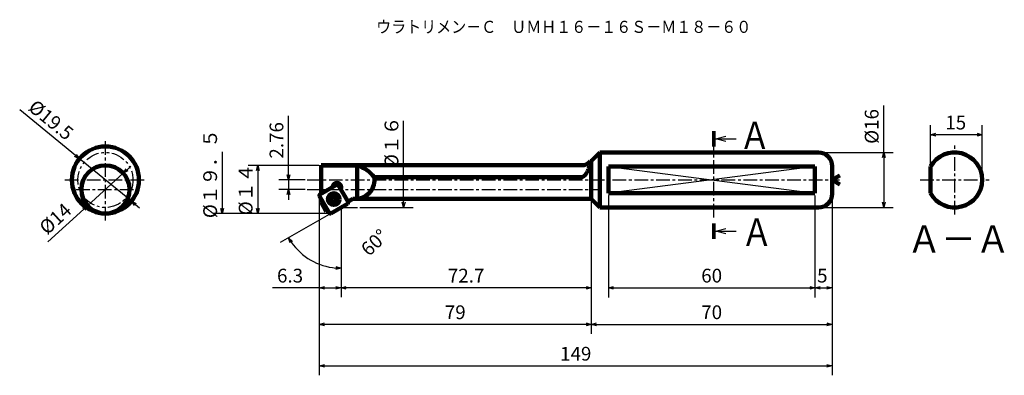
# Model space of a CAD drawing. Units: millimetres. Extents: x -25 to 261, y 26 to 130.
import ezdxf

# ---------------------------------------------------------------- set-up
doc = ezdxf.new("R2010")
doc.units = ezdxf.units.MM
doc.header["$LTSCALE"] = 0.124767
doc.linetypes.add('CENTER', pattern=[50.8, 31.75, -6.35, 6.35, -6.35])
doc.linetypes.add('PHANTOM', pattern=[63.5, 31.75, -6.35, 6.35, -6.35, 6.35, -6.35])
doc.layers.add('NoLayerName_001', color=7, linetype='Continuous')
doc.styles.get("Standard").update_dxf_attribs({"font": 'txt', "bigfont": 'extfont2'})
doc.dimstyles.get("Standard").update_dxf_attribs({"dimtxt": 2.5, "dimasz": 2.5, "dimexe": 1.25, "dimexo": 0.625, "dimtad": 1, "dimzin": 0, "dimdsep": 46, "dimtxsty": 'Standard', "dimcen": 2.5, "dimadec": 0, "dimazin": 0, "dimtfac": 0.75, "dimtmove": 0, "dimatfit": 3, "dimfxl": 1, "dimarcsym": 0})

# ---------------------------------------------------------------- blocks, each defined once
blk = doc.blocks.new('_OPEN30')
at = {"color": 0, "linetype": 'ByBlock', "lineweight": -2}
for p, q in [((-1, 0.267949), (0, 0)), ((0, 0), (-1, -0.267949)), ((0, 0), (-1, 0))]:
    blk.add_line(p, q, dxfattribs=at)
blk = doc.blocks.new('*D4')
at = {"layer": 'Defpoints', "color": 0}
for p in [(86.24, 85.95), (95.61, 85.95), (72.86, 75.21)]:
    blk.add_point(p, dxfattribs=at)
at = {"layer": 'NoLayerName_001', "color": 0, "linetype": 'Continuous', "lineweight": 25}
for p, q in [((86.24, 85.95), (86.24, 100.41)), ((86.24, 76.71), (86.24, 85.95)), ((73.48, 75.21), (88.99, 75.21))]:
    blk.add_line(p, q, dxfattribs=at)
at = {"layer": 'NoLayerName_001', "color": 0, "lineweight": 25, "xscale": 1.5, "yscale": 1.5, "zscale": 1.5, "rotation": 270}
blk.add_blockref('_OPEN30', (86.24, 75.21), dxfattribs=at)
at = {"layer": 'NoLayerName_001', "color": 0, "lineweight": 50, "insert": (83.23, 94.14), "char_height": 4, "attachment_point": 5, "rotation": 90}
blk.add_mtext('%%c１６', dxfattribs=at)
blk = doc.blocks.new('_NONE')
blk = doc.blocks.new('*D5')
at = {"layer": 'Defpoints', "color": 0}
for p in [(206.74, 91.21), (206.74, 75.21), (225.74, 75.21)]:
    blk.add_point(p, dxfattribs=at)
at = {"layer": 'NoLayerName_001', "color": 0, "linetype": 'Continuous', "lineweight": 25}
for p, q in [((225.74, 91.21), (225.74, 104.8)), ((207.37, 91.21), (228.49, 91.21)), ((225.74, 89.71), (225.74, 76.71)), ((207.37, 75.21), (228.49, 75.21))]:
    blk.add_line(p, q, dxfattribs=at)
at = {"layer": 'NoLayerName_001', "color": 0, "lineweight": 25, "xscale": 1.5, "yscale": 1.5, "zscale": 1.5}
for p, rotation in [((225.74, 91.21), 90), ((225.74, 75.21), 270)]:
    blk.add_blockref('_OPEN30', p, dxfattribs=dict(at, rotation=rotation))
at = {"layer": 'NoLayerName_001', "color": 0, "lineweight": 50, "insert": (222.74, 98.75), "char_height": 4, "attachment_point": 5, "rotation": 90}
blk.add_mtext('%%c16', dxfattribs=at)
blk = doc.blocks.new('*D6')
at = {"layer": 'Defpoints', "color": 0}
for p in [(-7.96, 89.37), (7.15, 77.04)]:
    blk.add_point(p, dxfattribs=at)
at = {"layer": 'NoLayerName_001', "color": 0, "linetype": 'Continuous', "lineweight": 25}
for p, q in [((-9.12, 90.32), (-25.32, 103.54)), ((7.15, 77.04), (-7.96, 89.37)), ((8.31, 76.09), (9.47, 75.14))]:
    blk.add_line(p, q, dxfattribs=at)
at = {"layer": 'NoLayerName_001', "color": 0, "lineweight": 25, "xscale": 1.5, "yscale": 1.5, "zscale": 1.5}
for p, rotation in [((-7.96, 89.37), 320.7786790991093), ((7.15, 77.04), 140.7786790991093)]:
    blk.add_blockref('_OPEN30', p, dxfattribs=dict(at, rotation=rotation))
at = {"layer": 'NoLayerName_001', "color": 0, "lineweight": 50, "insert": (-16.52, 100.23), "char_height": 4, "attachment_point": 5, "rotation": 320.7787}
blk.add_mtext('%%c19.5', dxfattribs=at)
blk = doc.blocks.new('*D7')
at = {"layer": 'Defpoints', "color": 0}
for p in [(4.77, 85.16), (-5.58, 75.73)]:
    blk.add_point(p, dxfattribs=at)
at = {"layer": 'NoLayerName_001', "color": 0, "linetype": 'Continuous', "lineweight": 25}
for p, q in [((5.88, 86.17), (6.98, 87.18)), ((4.77, 85.16), (-5.58, 75.73)), ((-6.69, 74.72), (-17.14, 65.19))]:
    blk.add_line(p, q, dxfattribs=at)
at = {"layer": 'NoLayerName_001', "color": 0, "lineweight": 25, "xscale": 1.5, "yscale": 1.5, "zscale": 1.5}
for p, rotation in [((4.77, 85.16), 222.3575614006279), ((-5.58, 75.73), 42.35756140062793)]:
    blk.add_blockref('_OPEN30', p, dxfattribs=dict(at, rotation=rotation))
at = {"layer": 'NoLayerName_001', "color": 0, "lineweight": 50, "insert": (-14.62, 71.55), "char_height": 4, "attachment_point": 5, "rotation": 42.3576}
blk.add_mtext('%%c14', dxfattribs=at)
blk = doc.blocks.new('*D8')
at = {"layer": 'Defpoints', "color": 0}
for p in [(239.35, 96.35), (239.35, 87.08), (254.35, 83.21)]:
    blk.add_point(p, dxfattribs=at)
at = {"layer": 'NoLayerName_001', "color": 0, "linetype": 'Continuous', "lineweight": 25}
for p, q in [((239.35, 87.7), (239.35, 99.1)), ((254.35, 83.83), (254.35, 99.1)), ((252.85, 96.35), (240.85, 96.35))]:
    blk.add_line(p, q, dxfattribs=at)
at = {"layer": 'NoLayerName_001', "color": 0, "lineweight": 25, "xscale": 1.5, "yscale": 1.5, "zscale": 1.5, "rotation": 180}
blk.add_blockref('_OPEN30', (239.35, 96.35), dxfattribs=at)
at = {"layer": 'NoLayerName_001', "color": 0, "lineweight": 25, "xscale": 1.5, "yscale": 1.5, "zscale": 1.5}
blk.add_blockref('_OPEN30', (254.35, 96.35), dxfattribs=at)
at = {"layer": 'NoLayerName_001', "color": 0, "lineweight": 50, "insert": (246.65, 99.35), "char_height": 4, "attachment_point": 5}
blk.add_mtext('15', dxfattribs=at)
blk = doc.blocks.new('*D9')
at = {"layer": 'Defpoints', "color": 0}
for p in [(61.74, 78.69), (210.74, 79.21), (210.74, 29.22)]:
    blk.add_point(p, dxfattribs=at)
at = {"layer": 'NoLayerName_001', "color": 0, "linetype": 'Continuous', "lineweight": 25}
for p, q in [((61.74, 78.06), (61.74, 26.47)), ((210.74, 78.58), (210.74, 26.47)), ((63.24, 29.22), (209.24, 29.22))]:
    blk.add_line(p, q, dxfattribs=at)
at = {"layer": 'NoLayerName_001', "color": 0, "lineweight": 25, "xscale": 1.5, "yscale": 1.5, "zscale": 1.5, "rotation": 180}
blk.add_blockref('_OPEN30', (61.74, 29.22), dxfattribs=at)
at = {"layer": 'NoLayerName_001', "color": 0, "lineweight": 25, "xscale": 1.5, "yscale": 1.5, "zscale": 1.5}
blk.add_blockref('_OPEN30', (210.74, 29.22), dxfattribs=at)
at = {"layer": 'NoLayerName_001', "color": 0, "lineweight": 50, "insert": (136.24, 32.22), "char_height": 4, "attachment_point": 5}
blk.add_mtext('149', dxfattribs=at)
blk = doc.blocks.new('*D10')
at = {"layer": 'Defpoints', "color": 0}
for p in [(140.74, 77.71), (210.74, 79.21), (210.74, 41.26)]:
    blk.add_point(p, dxfattribs=at)
at = {"layer": 'NoLayerName_001', "color": 0, "linetype": 'Continuous', "lineweight": 25}
for p, q in [((210.74, 78.58), (210.74, 38.51)), ((140.74, 77.08), (140.74, 38.51)), ((142.24, 41.26), (209.24, 41.26))]:
    blk.add_line(p, q, dxfattribs=at)
at = {"layer": 'NoLayerName_001', "color": 0, "lineweight": 25, "xscale": 1.5, "yscale": 1.5, "zscale": 1.5, "rotation": 180}
blk.add_blockref('_OPEN30', (140.74, 41.26), dxfattribs=at)
at = {"layer": 'NoLayerName_001', "color": 0, "lineweight": 25, "xscale": 1.5, "yscale": 1.5, "zscale": 1.5}
blk.add_blockref('_OPEN30', (210.74, 41.26), dxfattribs=at)
at = {"layer": 'NoLayerName_001', "color": 0, "lineweight": 50, "insert": (175.74, 44.26), "char_height": 4, "attachment_point": 5}
blk.add_mtext('70', dxfattribs=at)
blk = doc.blocks.new('*D11')
at = {"layer": 'Defpoints', "color": 0}
for p in [(140.74, 77.71), (61.74, 71.96), (61.74, 41.26)]:
    blk.add_point(p, dxfattribs=at)
at = {"layer": 'NoLayerName_001', "color": 0, "linetype": 'Continuous', "lineweight": 25}
for p, q in [((140.74, 77.08), (140.74, 38.51)), ((61.74, 71.33), (61.74, 38.51)), ((139.24, 41.26), (63.24, 41.26))]:
    blk.add_line(p, q, dxfattribs=at)
at = {"layer": 'NoLayerName_001', "color": 0, "lineweight": 25, "xscale": 1.5, "yscale": 1.5, "zscale": 1.5}
for p, rotation in [((61.74, 41.26), 180), ((140.74, 41.26), 360)]:
    blk.add_blockref('_OPEN30', p, dxfattribs=dict(at, rotation=rotation))
at = {"layer": 'NoLayerName_001', "color": 0, "lineweight": 50, "insert": (101.24, 44.26), "char_height": 4, "attachment_point": 5}
blk.add_mtext('79', dxfattribs=at)
blk = doc.blocks.new('*D12')
at = {"layer": 'Defpoints', "color": 0}
for p in [(58.22, 83.21), (52.81, 80.45), (58.22, 80.45)]:
    blk.add_point(p, dxfattribs=at)
at = {"layer": 'NoLayerName_001', "color": 0, "linetype": 'Continuous', "lineweight": 25}
for p, q in [((52.81, 83.21), (52.81, 101.8)), ((52.81, 84.71), (52.81, 86.21)), ((57.59, 83.21), (50.01, 83.21)), ((52.81, 83.21), (52.81, 80.45)), ((57.59, 80.45), (50.01, 80.45)), ((52.81, 78.95), (52.81, 77.45))]:
    blk.add_line(p, q, dxfattribs=at)
at = {"layer": 'NoLayerName_001', "color": 0, "lineweight": 25, "xscale": 1.5, "yscale": 1.5, "zscale": 1.5}
for p, rotation in [((52.81, 83.21), 270), ((52.81, 80.45), 90)]:
    blk.add_blockref('_OPEN30', p, dxfattribs=dict(at, rotation=rotation))
at = {"layer": 'NoLayerName_001', "color": 0, "lineweight": 50, "insert": (49.81, 94.71), "char_height": 4, "attachment_point": 5, "rotation": 90}
blk.add_mtext('2.76', dxfattribs=at)
blk = doc.blocks.new('*D13')
at = {"layer": 'Defpoints', "color": 0}
for p in [(68.06, 75.21), (61.74, 72.91), (68.06, 51.9)]:
    blk.add_point(p, dxfattribs=at)
at = {"layer": 'NoLayerName_001', "color": 0, "linetype": 'Continuous', "lineweight": 25}
for p, q in [((68.06, 74.58), (68.06, 49.15)), ((61.74, 51.9), (48.15, 51.9)), ((63.24, 51.9), (66.56, 51.9))]:
    blk.add_line(p, q, dxfattribs=at)
at = {"layer": 'NoLayerName_001', "color": 0, "lineweight": 25, "xscale": 1.5, "yscale": 1.5, "zscale": 1.5, "rotation": 180}
blk.add_blockref('_OPEN30', (61.74, 51.9), dxfattribs=at)
at = {"layer": 'NoLayerName_001', "color": 0, "lineweight": 25, "xscale": 1.5, "yscale": 1.5, "zscale": 1.5}
blk.add_blockref('_OPEN30', (68.06, 51.9), dxfattribs=at)
at = {"layer": 'NoLayerName_001', "color": 0, "lineweight": 50, "insert": (53.24, 54.9), "char_height": 4, "attachment_point": 5}
blk.add_mtext('6.3', dxfattribs=at)
blk = doc.blocks.new('*D14')
at = {"layer": 'Defpoints', "color": 0}
for p in [(140.74, 77.71), (68.06, 75.21), (68.06, 51.9)]:
    blk.add_point(p, dxfattribs=at)
at = {"layer": 'NoLayerName_001', "color": 0, "linetype": 'Continuous', "lineweight": 25}
for p, q in [((68.06, 74.58), (68.06, 49.15)), ((140.74, 77.08), (140.74, 49.15)), ((139.24, 51.9), (69.56, 51.9))]:
    blk.add_line(p, q, dxfattribs=at)
at = {"layer": 'NoLayerName_001', "color": 0, "lineweight": 25, "xscale": 1.5, "yscale": 1.5, "zscale": 1.5}
for p, rotation in [((68.06, 51.9), 180), ((140.74, 51.9), 360)]:
    blk.add_blockref('_OPEN30', p, dxfattribs=dict(at, rotation=rotation))
at = {"layer": 'NoLayerName_001', "color": 0, "lineweight": 50, "insert": (104.4, 54.9), "char_height": 4, "attachment_point": 5}
blk.add_mtext('72.7', dxfattribs=at)
blk = doc.blocks.new('*D15')
at = {"layer": 'Defpoints', "color": 0}
for p in [(65.12, 73.51), (65.21, 73.56), (56.72, 61.7), (68.06, 61.89), (68.06, 61.79)]:
    blk.add_point(p, dxfattribs=at)
at = {"layer": 'NoLayerName_001', "color": 0, "linetype": 'Continuous', "lineweight": 25}
blk.add_line((64.58, 73.2), (50.4, 65.01), dxfattribs=at)
blk.add_arc((68.06, 75.21), 17.64, 214.8744, 265.1256, dxfattribs=at)
at = {"layer": 'NoLayerName_001', "color": 0, "lineweight": 25, "xscale": 1.5, "yscale": 1.5, "zscale": 1.5}
for p, rotation in [((52.79, 66.39), 122.437209016319), ((68.06, 57.57), 357.5627909836776)]:
    blk.add_blockref('_OPEN30', p, dxfattribs=dict(at, rotation=rotation))
at = {"layer": 'NoLayerName_001', "color": 0, "lineweight": 50, "insert": (78.08, 64.67), "char_height": 4, "attachment_point": 5, "rotation": 43.5466}
blk.add_mtext('60%%d', dxfattribs=at)
blk = doc.blocks.new('*D16')
at = {"layer": 'Defpoints', "color": 0}
for p in [(75.11, 91.39), (33.54, 73.46), (64.92, 73.46)]:
    blk.add_point(p, dxfattribs=at)
at = {"layer": 'NoLayerName_001', "color": 0, "linetype": 'Continuous', "lineweight": 25}
for p, q in [((33.54, 91.39), (33.54, 74.96)), ((64.3, 73.46), (30.79, 73.46))]:
    blk.add_line(p, q, dxfattribs=at)
at = {"layer": 'NoLayerName_001', "color": 0, "lineweight": 25, "xscale": 1.5, "yscale": 1.5, "zscale": 1.5, "rotation": 270}
blk.add_blockref('_OPEN30', (33.54, 73.46), dxfattribs=at)
at = {"layer": 'NoLayerName_001', "color": 0, "lineweight": 50, "insert": (30.54, 85.05), "char_height": 4, "attachment_point": 5, "rotation": 90}
blk.add_mtext('%%c１９．５', dxfattribs=at)
blk = doc.blocks.new('*D17')
at = {"layer": 'Defpoints', "color": 0}
for p in [(62.24, 87.44), (43.86, 73.46), (64.92, 73.46)]:
    blk.add_point(p, dxfattribs=at)
at = {"layer": 'NoLayerName_001', "color": 0, "linetype": 'Continuous', "lineweight": 25}
for p, q in [((61.62, 87.44), (41.11, 87.44)), ((43.86, 85.94), (43.86, 74.96)), ((64.3, 73.46), (41.11, 73.46))]:
    blk.add_line(p, q, dxfattribs=at)
at = {"layer": 'NoLayerName_001', "color": 0, "lineweight": 25, "xscale": 1.5, "yscale": 1.5, "zscale": 1.5}
for p, rotation in [((43.86, 87.44), 90), ((43.86, 73.46), 270)]:
    blk.add_blockref('_OPEN30', p, dxfattribs=dict(at, rotation=rotation))
at = {"layer": 'NoLayerName_001', "color": 0, "lineweight": 50, "insert": (40.86, 80.45), "char_height": 4, "attachment_point": 5, "rotation": 90}
blk.add_mtext('%%c１４', dxfattribs=at)
blk = doc.blocks.new('*D18')
at = {"layer": 'Defpoints', "color": 0}
for p in [(145.74, 79.33), (205.74, 79.33), (205.74, 51.9)]:
    blk.add_point(p, dxfattribs=at)
at = {"layer": 'NoLayerName_001', "color": 0, "linetype": 'Continuous', "lineweight": 25}
for p, q in [((145.74, 78.71), (145.74, 49.1)), ((205.74, 78.71), (205.74, 49.1)), ((147.24, 51.9), (204.24, 51.9))]:
    blk.add_line(p, q, dxfattribs=at)
at = {"layer": 'NoLayerName_001', "color": 0, "lineweight": 25, "xscale": 1.5, "yscale": 1.5, "zscale": 1.5, "rotation": 180}
blk.add_blockref('_OPEN30', (145.74, 51.9), dxfattribs=at)
at = {"layer": 'NoLayerName_001', "color": 0, "lineweight": 25, "xscale": 1.5, "yscale": 1.5, "zscale": 1.5}
blk.add_blockref('_OPEN30', (205.74, 51.9), dxfattribs=at)
at = {"layer": 'NoLayerName_001', "color": 0, "lineweight": 50, "insert": (175.74, 54.9), "char_height": 4, "attachment_point": 5}
blk.add_mtext('60', dxfattribs=at)
blk = doc.blocks.new('*D19')
at = {"layer": 'Defpoints', "color": 0}
for p in [(205.74, 79.33), (210.74, 79.21), (210.74, 51.9)]:
    blk.add_point(p, dxfattribs=at)
at = {"layer": 'NoLayerName_001', "color": 0, "linetype": 'Continuous', "lineweight": 25}
for p, q in [((205.74, 78.71), (205.74, 49.1)), ((210.74, 78.58), (210.74, 49.1)), ((207.24, 51.9), (209.24, 51.9))]:
    blk.add_line(p, q, dxfattribs=at)
at = {"layer": 'NoLayerName_001', "color": 0, "lineweight": 25, "xscale": 1.5, "yscale": 1.5, "zscale": 1.5, "rotation": 180}
blk.add_blockref('_OPEN30', (205.74, 51.9), dxfattribs=at)
at = {"layer": 'NoLayerName_001', "color": 0, "lineweight": 25, "xscale": 1.5, "yscale": 1.5, "zscale": 1.5}
blk.add_blockref('_OPEN30', (210.74, 51.9), dxfattribs=at)
at = {"layer": 'NoLayerName_001', "color": 0, "lineweight": 50, "insert": (207.89, 54.9), "char_height": 4, "attachment_point": 5}
blk.add_mtext('5', dxfattribs=at)
blk = doc.blocks.new('JZB_0001')
at = {"layer": 'NoLayerName_001', "color": 250, "linetype": 'Continuous', "lineweight": 100}
blk.add_circle((1.5, 1.5), 1.5, dxfattribs=at)
for centre, radius, start, end in [((0.81, 1.4), 0.175, 113.117, 263.8109), ((0.61, 1.85), 0.317, 293.117, 23.8109), ((0.75, 0.91), 0.317, 353.117, 83.8109), ((1.06, 2.05), 0.175, 53.117, 203.8109), ((1.24, 0.85), 0.175, 173.117, 323.8109), ((1.36, 2.44), 0.317, 233.117, 323.8109), ((1.64, 0.56), 0.317, 53.117, 143.8109), ((1.76, 2.15), 0.175, 353.117, 143.8109), ((1.94, 0.95), 0.175, 233.117, 23.8109), ((2.25, 2.09), 0.317, 173.117, 263.8109), ((2.39, 1.15), 0.317, 113.117, 203.8109), ((2.19, 1.6), 0.175, 293.117, 83.8109)]:
    blk.add_arc(centre, radius, start, end, dxfattribs=at)

msp = doc.modelspace()

# ---------------------------------------------------------------- linework, layer by layer
at = {"layer": 'NoLayerName_001', "color": 8, "linetype": 'CENTER', "lineweight": 25}
for p, q in [((-0.405, 71.457), (-0.405, 94.957)), ((176.366, 72.335), (176.366, 95.118)), ((246.347, 73.207), (246.347, 93.207)), ((-12.155, 83.207), (11.345, 83.207)), ((236.347, 83.207), (256.347, 83.207)), ((-8.905, 80.447), (8.095, 80.447))]:
    msp.add_line(p, q, dxfattribs=at)
at = {"layer": 'NoLayerName_001', "color": 250, "linetype": 'Continuous', "lineweight": 100}
for p, q in [((140.473, 88.707), (140.741, 88.707)), ((143.241, 91.207), (140.741, 88.707)), ((140.741, 88.707), (140.741, 77.707)), ((143.241, 91.207), (143.241, 75.207)), ((206.741, 91.207), (143.241, 91.207)), ((138.036, 87.457), (62.241, 87.457)), ((62.241, 87.457), (62.241, 79.179)), ((62.241, 87.437), (72.741, 87.437)), ((72.741, 87.437), (72.741, 77.729)), ((145.741, 87.08), (205.741, 87.08)), ((145.741, 87.08), (145.741, 79.334)), ((205.741, 87.08), (205.741, 79.334)), ((210.741, 87.207), (210.741, 79.207)), ((239.347, 79.334), (239.347, 87.08)), ((77.684, 84.001), (137.741, 84.001)), ((62.241, 77.702), (62.241, 76.722)), ((70.052, 76.903), (71.491, 77.729)), ((70.06, 76.888), (71.491, 77.707)), ((71.491, 77.707), (71.491, 77.729)), ((71.491, 77.729), (72.741, 77.729)), ((71.491, 77.707), (140.741, 77.707)), ((140.741, 77.707), (143.241, 75.207)), ((205.741, 79.334), (145.741, 79.334)), ((62.241, 76.722), (63.77, 74.075)), ((143.241, 75.207), (206.741, 75.207)), ((64.335, 74.075), (63.77, 74.075))]:
    msp.add_line(p, q, dxfattribs=at)
at = {"layer": 'NoLayerName_001', "color": 7, "linetype": 'Continuous', "lineweight": 25}
for p, q in [((145.741, 87.08), (205.741, 79.334)), ((205.741, 87.08), (145.741, 79.334)), ((68.06, 75.207), (72.856, 75.207))]:
    msp.add_line(p, q, dxfattribs=at)
at = {"layer": 'NoLayerName_001', "color": 250, "linetype": 'CENTER', "lineweight": 25}
for p, q in [((58.217, 83.207), (212.895, 83.207)), ((58.217, 80.447), (143.256, 80.447))]:
    msp.add_line(p, q, dxfattribs=at)
at = {"layer": 'NoLayerName_001', "color": 7, "linetype": 'Continuous', "lineweight": 100}
for q in [(212.998, 84.51), (212.998, 81.903)]:
    msp.add_line((210.741, 83.207), q, dxfattribs=at)
at = {"layer": 'NoLayerName_001', "color": 8, "linetype": 'Continuous', "lineweight": 100}
for p, q in [((61.931, 79.001), (66.757, 81.786)), ((70.077, 76.83), (67.299, 81.641)), ((61.792, 78.48), (64.577, 73.656)), ((65.121, 73.51), (69.932, 76.287))]:
    msp.add_line(p, q, dxfattribs=at)
at = {"layer": 'NoLayerName_001', "color": 7, "linetype": 'Continuous', "lineweight": 50, "const_width": 0.992}
for points in [[(176.366, 92.834), (176.366, 97.402)], [(176.366, 70.639), (176.366, 66.071)]]:
    msp.add_lwpolyline(points, dxfattribs=at)
at = {"layer": 'NoLayerName_001', "color": 7, "linetype": 'Continuous', "lineweight": 100}
for centre, radius in [((-0.405, 83.207), 9.75), ((-0.405, 80.447), 7)]:
    msp.add_circle(centre, radius, dxfattribs=at)
at = {"layer": 'NoLayerName_001', "color": 7, "linetype": 'PHANTOM', "lineweight": 25}
msp.add_circle((-0.405, 83.207), 8, dxfattribs=at)
at = {"layer": 'NoLayerName_001', "color": 8, "linetype": 'Continuous', "lineweight": 100}
msp.add_circle((65.938, 77.648), 1.7, dxfattribs=at)
at = {"layer": 'NoLayerName_001', "color": 250, "linetype": 'Continuous', "lineweight": 100}
for centre, radius, start, end in [((138.036, 90.457), 3, 270, 324.31467), ((206.741, 87.207), 4, 0, 90), ((246.347, 83.207), 8, 208.95502, 151.04498), ((72.241, 83.207), 5.5, 275.21591, 8.3005), ((66.848, 81.104), 1.25, 332.27759, 177.90344), ((206.741, 79.207), 4, 270, 0)]:
    msp.add_arc(centre, radius, start, end, dxfattribs=at)
at = {"layer": 'NoLayerName_001', "color": 7, "linetype": 'Continuous', "lineweight": 100}
for centre, radius, start, end in [((69.7, 77.792), 10.114, 37.87317, 72.50046), ((62.122, 78.67), 0.381, 120, 210), ((64.922, 73.855), 0.399, 210, 300)]:
    msp.add_arc(centre, radius, start, end, dxfattribs=at)
at = {"layer": 'NoLayerName_001', "color": 8, "linetype": 'Continuous', "lineweight": 100}
for centre, start, end in [((66.955, 81.443), 30, 120), ((69.733, 76.631), 300, 30)]:
    msp.add_arc(centre, 0.397, start, end, dxfattribs=at)
at = {"layer": 'NoLayerName_001', "color": 250, "linetype": 'Continuous', "lineweight": 100}
msp.add_open_spline([(137.741, 84.001), (137.816, 84.007), (137.969, 84.011), (138.189, 84.075), (138.398, 84.167), (138.58, 84.281), (138.739, 84.405), (138.877, 84.533), (139.007, 84.671), (139.149, 84.844), (139.297, 85.053), (139.447, 85.299), (139.581, 85.551), (139.712, 85.831), (139.836, 86.134), (139.953, 86.458), (140.053, 86.772), (140.138, 87.071), (140.209, 87.349), (140.269, 87.606), (140.32, 87.841), (140.362, 88.054), (140.396, 88.242), (140.424, 88.401), (140.445, 88.528), (140.46, 88.62), (140.468, 88.676), (140.472, 88.7), (140.473, 88.707)], degree=3, knots=[0, 0, 0, 0, 0.2250989, 0.4571691, 0.6815994, 0.9100342, 1.0978244, 1.2848898, 1.4759119, 1.6656971, 1.9564403, 2.2427259, 2.5308096, 2.8121503, 3.1696621, 3.511697, 3.8450692, 4.1578459, 4.4438229, 4.7063186, 4.9493765, 5.1647562, 5.3591489, 5.520596, 5.6510345, 5.7447356, 5.8006238, 5.819464, 5.819464, 5.819464, 5.819464], dxfattribs=at)

# ---------------------------------------------------------------- block references
at = {"layer": 'NoLayerName_001'}
msp.add_blockref('JZB_0001', (64.438, 76.148), dxfattribs=at)

# ---------------------------------------------------------------- texts
at = {"layer": 'NoLayerName_001', "color": 7, "lineweight": 50, "line_spacing_factor": 0.6}
for s, insert, char_height, width, attachment_point in [('\\A1;\\W0.912871;\\T0.912871;ウラトリメン－Ｃ\u3000ＵＭＨ１６－１６Ｓ－Ｍ１８－６０', (132.751, 127.672), 3.5, 111.5625, 5), ('\\A1;\\W0.912871;\\T0.912871;Ａ－Ａ', (247.483, 70.043), 8, 30.6, 2)]:
    msp.add_mtext(s, dxfattribs=dict(at, insert=insert, char_height=char_height, width=width, attachment_point=attachment_point))
at = {"layer": 'NoLayerName_001', "color": 7, "linetype": 'Continuous', "lineweight": 50, "char_height": 8, "attachment_point": 7, "line_spacing_factor": 0.6}
for insert in [(183.751, 92.155), (184.324, 64.054)]:
    msp.add_mtext('\\W0.833333;Ａ', dxfattribs=dict(at, insert=insert))

# ---------------------------------------------------------------- dimensions: what is measured, and where the dimension line sits
at = {"layer": 'NoLayerName_001', "color": 7, "linetype": 'Continuous', "lineweight": 50}
for p1, p2, picture, middle in [((7.148, 77.041), (-7.959, 89.372), '*D6', (-18.417, 97.908)), ((4.767, 85.163), (-5.578, 75.73), '*D7', (-12.598, 69.33))]:
    dim = msp.add_diameter_dim_2p(p1=p1, p2=p2, dimstyle='Standard', override={"dimtxt": 4, "dimasz": 1.5, "dimexe": 2.8, "dimgap": 1, "dimdec": 1, "dimzin": 8, "dimpost": '%%c<>', "dimblk": 'OPEN30', "dimcen": 0, "dimse1": 1, "dimse2": 1, "dimclrd": 0, "dimclre": 0, "dimclrt": 0, "dimtp": 0, "dimtm": 0, "dimlwd": 25, "dimlwe": 25}, dxfattribs=at)
    dim.commit()
    dim.dimension.update_dxf_attribs({"geometry": picture, "text_midpoint": middle, "dimtype": 163})
for base, p1, p2, angle, override, picture, middle in [((225.74, 75.207), (206.741, 91.207), (206.741, 75.207), 270, {"dimtxt": 4, "dimasz": 1.5, "dimexe": 2.75, "dimgap": 1, "dimdec": 1, "dimzin": 8, "dimpost": '%%c<>', "dimblk": 'OPEN30', "dimclrd": 0, "dimclre": 0, "dimclrt": 0, "dimtp": 0, "dimtm": 0, "dimlwd": 25, "dimlwe": 25}, '*D5', (225.74, 98.754)), ((52.806, 80.447), (58.217, 83.207), (58.217, 80.447), 270, {"dimtxt": 4, "dimasz": 1.5, "dimexe": 2.8, "dimgap": 1, "dimzin": 8, "dimblk": 'OPEN30', "dimclrd": 0, "dimclre": 0, "dimclrt": 0, "dimtp": 0, "dimtm": 0, "dimlwd": 25, "dimlwe": 25}, '*D12', (52.806, 94.707)), ((239.347, 96.351), (254.347, 83.207), (239.347, 87.08), 180, {"dimtxt": 4, "dimasz": 1.5, "dimexe": 2.75, "dimgap": 1, "dimdec": 1, "dimzin": 8, "dimblk": 'OPEN30', "dimclrd": 0, "dimclre": 0, "dimclrt": 0, "dimtp": 0, "dimtm": 0, "dimlwd": 25, "dimlwe": 25}, '*D8', (246.652, 96.351)), ((61.741, 41.263), (140.741, 77.707), (61.741, 71.955), 180, {"dimtxt": 4, "dimasz": 1.5, "dimexe": 2.75, "dimgap": 1, "dimdec": 1, "dimzin": 8, "dimblk": 'OPEN30', "dimclrd": 0, "dimclre": 0, "dimclrt": 0, "dimtp": 0, "dimtm": 0, "dimlwd": 25, "dimlwe": 25}, '*D11', (101.241, 41.263)), ((68.06, 51.904), (140.741, 77.707), (68.06, 75.207), 180, {"dimtxt": 4, "dimasz": 1.5, "dimexe": 2.75, "dimgap": 1, "dimdec": 1, "dimzin": 8, "dimblk": 'OPEN30', "dimclrd": 0, "dimclre": 0, "dimclrt": 0, "dimtp": 0, "dimtm": 0, "dimlwd": 25, "dimlwe": 25}, '*D14', (104.401, 51.904))]:
    dim = msp.add_linear_dim(base=base, p1=p1, p2=p2, angle=angle, dimstyle='Standard', override=override, dxfattribs=at)
    dim.commit()
    dim.dimension.update_dxf_attribs({"geometry": picture, "text_midpoint": middle, "dimtype": 160})
for base, p1, p2, angle, text, override, picture, middle in [((86.238, 85.953), (72.856, 75.207), (95.607, 85.953), 90, '%%c１６', {"dimtxt": 4, "dimasz": 1.5, "dimexe": 2.75, "dimgap": 1, "dimdec": 1, "dimzin": 8, "dimpost": '%%c<>', "dimblk1": 'OPEN30', "dimblk2": 'NONE', "dimsah": 1, "dimse2": 1, "dimclrd": 0, "dimclre": 0, "dimclrt": 0, "dimtp": 0, "dimtm": 0, "dimlwd": 25, "dimlwe": 25}, '*D4', (86.238, 94.14)), ((33.54, 73.457), (75.106, 91.387), (64.922, 73.457), 270, '%%c１９．５', {"dimtxt": 4, "dimasz": 1.5, "dimexe": 2.75, "dimgap": 1, "dimdec": 1, "dimzin": 8, "dimpost": '%%c<>', "dimblk1": 'NONE', "dimblk2": 'OPEN30', "dimsah": 1, "dimse1": 1, "dimclrd": 0, "dimclre": 0, "dimclrt": 0, "dimtp": 0, "dimtm": 0, "dimlwd": 25, "dimlwe": 25}, '*D16', (33.54, 85.046)), ((43.863, 73.457), (62.241, 87.437), (64.922, 73.457), 270, '%%c１４', {"dimtxt": 4, "dimasz": 1.5, "dimexe": 2.75, "dimgap": 1, "dimdec": 1, "dimzin": 8, "dimpost": '%%c<>', "dimblk": 'OPEN30', "dimclrd": 0, "dimclre": 0, "dimclrt": 0, "dimtp": 0, "dimtm": 0, "dimlwd": 25, "dimlwe": 25}, '*D17', (43.863, 80.447))]:
    dim = msp.add_linear_dim(base=base, p1=p1, p2=p2, angle=angle, text=text, dimstyle='Standard', override=override, dxfattribs=at)
    dim.commit()
    dim.dimension.update_dxf_attribs({"geometry": picture, "text_midpoint": middle, "dimtype": 160})
for base, p1, p2, override, picture, middle in [((210.741, 29.222), (61.741, 78.686), (210.741, 79.207), {"dimtxt": 4, "dimasz": 1.5, "dimexe": 2.75, "dimgap": 1, "dimdec": 1, "dimzin": 8, "dimblk": 'OPEN30', "dimclrd": 0, "dimclre": 0, "dimclrt": 0, "dimtp": 0, "dimtm": 0, "dimlwd": 25, "dimlwe": 25}, '*D9', (136.241, 29.222)), ((210.741, 41.263), (140.741, 77.707), (210.741, 79.207), {"dimtxt": 4, "dimasz": 1.5, "dimexe": 2.75, "dimgap": 1, "dimdec": 1, "dimzin": 8, "dimblk": 'OPEN30', "dimclrd": 0, "dimclre": 0, "dimclrt": 0, "dimtp": 0, "dimtm": 0, "dimlwd": 25, "dimlwe": 25}, '*D10', (175.741, 41.263)), ((205.741, 51.904), (145.741, 79.334), (205.741, 79.334), {"dimtxt": 4, "dimasz": 1.5, "dimexe": 2.8, "dimgap": 1, "dimdec": 1, "dimzin": 8, "dimblk": 'OPEN30', "dimclrd": 0, "dimclre": 0, "dimclrt": 0, "dimtp": 0, "dimtm": 0, "dimlwd": 25, "dimlwe": 25}, '*D18', (175.741, 51.904)), ((210.741, 51.904), (205.741, 79.334), (210.741, 79.207), {"dimtxt": 4, "dimasz": 1.5, "dimexe": 2.8, "dimgap": 1, "dimdec": 1, "dimzin": 8, "dimblk": 'OPEN30', "dimclrd": 0, "dimclre": 0, "dimclrt": 0, "dimtp": 0, "dimtm": 0, "dimlwd": 25, "dimlwe": 25}, '*D19', (207.89, 51.904)), ((68.06, 51.904), (61.741, 72.912), (68.06, 75.207), {"dimtxt": 4, "dimasz": 1.5, "dimexe": 2.75, "dimgap": 1, "dimdec": 1, "dimzin": 8, "dimblk": 'OPEN30', "dimse1": 1, "dimclrd": 0, "dimclre": 0, "dimclrt": 0, "dimtp": 0, "dimtm": 0, "dimlwd": 25, "dimlwe": 25}, '*D13', (53.241, 51.904))]:
    dim = msp.add_linear_dim(base=base, p1=p1, p2=p2, dimstyle='Standard', override=override, dxfattribs=at)
    dim.commit()
    dim.dimension.update_dxf_attribs({"geometry": picture, "text_midpoint": middle, "dimtype": 160})
dim = msp.add_angular_dim_2l(base=(56.723, 61.696), line1=((68.06, 61.795), (68.06, 61.895)), line2=((65.121, 73.51), (65.208, 73.56)), dimstyle='Standard', override={"dimtxt": 4, "dimasz": 1.5, "dimexe": 2.75, "dimgap": 1, "dimblk": 'OPEN30', "dimse2": 1, "dimclrd": 0, "dimclre": 0, "dimclrt": 0, "dimazin": 2, "dimtp": 0, "dimtm": 0, "dimlwd": 25, "dimlwe": 25}, dxfattribs=at)
dim.commit()
dim.dimension.update_dxf_attribs({"geometry": '*D15', "text_midpoint": (80.211, 62.423), "dimtype": 162})

# ---------------------------------------------------------------- leaders
for points in [[(176.862, 95.118), (182.862, 95.118)], [(176.862, 68.355), (182.862, 68.355)]]:
    msp.add_leader(points, dimstyle='Standard', override={"dimasz": 2.992, "dimldrblk": 'OPEN30'}, dxfattribs=at)

doc.saveas('drawing.dxf')
